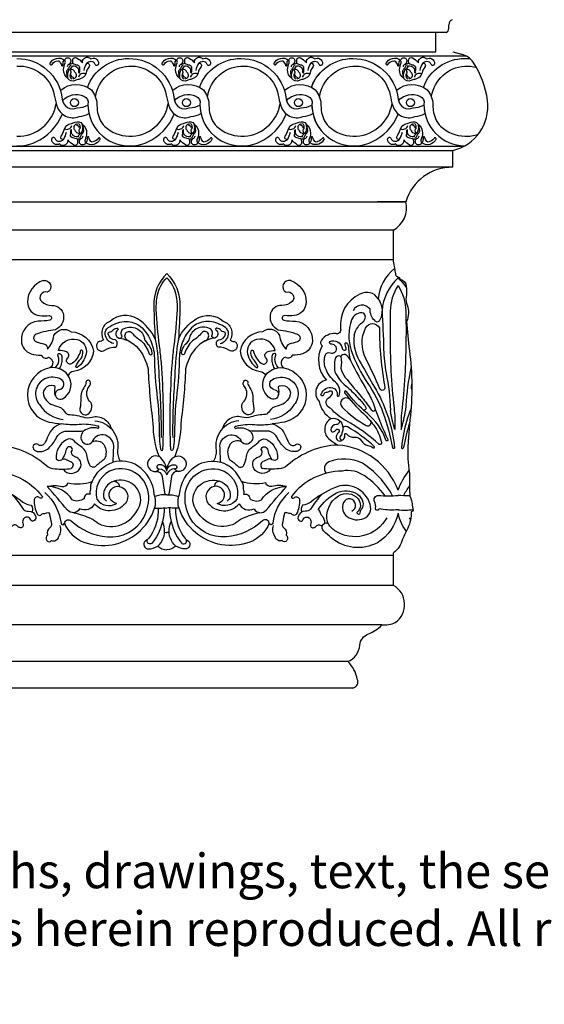
# Model space of a CAD drawing. Units: inches. Extents: x 27.1 to 61.8, y 18.3 to 36.6.
# Drawn here: x 44.9 to 49.6, y 18.3 to 27 of the extents above; entities that cross this region are included whole.
import ezdxf

# ---------------------------------------------------------------- set-up
doc = ezdxf.new("R2010")
doc.units = ezdxf.units.IN
doc.header["$MEASUREMENT"] = 0
doc.layers.add('OBJECT', color=7, linetype='Continuous')
doc.layers.add('Text', color=7, linetype='Continuous')
doc.styles.get("Standard").update_dxf_attribs({"font": 'TCM_____.TTF'})

msp = doc.modelspace()

# ---------------------------------------------------------------- linework, layer by layer
for p, q in [((48.7876, 26.7092), (48.862, 26.686)), ((48.7867, 25.686), (31.355, 25.686)), ((30.9379, 25.3805), (48.3696, 25.3805))]:
    msp.add_line(p, q)
at = {"layer": 'OBJECT'}
for p, q in [((48.6363, 26.8805), (30.2206, 26.8805)), ((48.7278, 26.8805), (42.2997, 26.8805)), ((48.6363, 26.7092), (48.6363, 26.8805)), ((31.3736, 26.7092), (48.6363, 26.7092)), ((48.9056, 26.6708), (31.4084, 26.6708)), ((31.355, 25.8342), (48.7867, 25.8342)), ((48.8808, 25.8691), (31.4024, 25.8691)), ((48.3696, 25.3805), (48.1194, 25.3805)), ((48.2599, 25.1297), (30.4465, 25.1297)), ((48.2599, 24.8648), (30.4465, 24.8648)), ((48.2599, 22.2474), (30.4465, 22.2474)), ((48.2599, 21.9825), (30.4465, 21.9825)), ((48.1571, 21.6332), (30.3835, 21.6332)), ((47.8571, 21.308), (30.0437, 21.308)), ((47.9005, 21.0732), (30.0871, 21.0732))]:
    msp.add_line(p, q, dxfattribs=at)
for points in [[(48.7867, 25.686), (48.7867, 25.8342, 0.384022), (49.0935, 26.2756, 0.11614), (48.9661, 26.6166, 0.199898), (48.862, 26.686, -14.456051)], [(44.9225, 26.6491, -0.38352), (45.3256, 26.2901, 0.521174), (45.4586, 26.212)], [(45.2169, 26.602, -0.501527), (45.3464, 26.6337, -1.08079), (45.3996, 26.6166, 1.300489), (45.4193, 26.614, -0.047271), (45.4184, 26.638, -0.558436), (45.4519, 26.656, -0.095113), (45.5042, 26.6106, -0.4719), (45.5514, 26.6603, -0.247121), (45.5762, 26.6448, -0.62704), (45.6466, 26.6029, -0.295218), (45.6346, 26.5874, -0.434092), (45.6183, 26.596, 0.326486), (45.5797, 26.6217, 0.185094), (45.5402, 26.6046, -0.774021), (45.5634, 26.578, 0.083449), (45.5368, 26.5206, -0.299736), (45.4725, 26.4641, 0.079927), (45.439, 26.4538, -0.373794), (45.3773, 26.4701, -0.257227), (45.3378, 26.5514, -0.088201), (45.3515, 26.6106, 0.32196), (45.3464, 26.6337)], [(45.2169, 26.602, 0.728058), (45.2349, 26.5969, -0.219039), (45.2881, 26.6294, -0.247305), (45.2992, 26.6251, -0.119053), (45.3189, 26.5874, 0.839631), (45.3309, 26.5883, -0.002565), (45.3344, 26.62, -0.312873), (45.3464, 26.6337)], [(45.3996, 26.6166, -0.267379), (45.3876, 26.5994, -0.710681), (45.3893, 26.578, -0.104588), (45.3713, 26.5497, 0.235877), (45.3627, 26.5232, 0.01547), (45.3704, 26.4812, 0.931364), (45.3764, 26.4821, -0.21972), (45.3901, 26.5549, -0.706364), (45.3961, 26.5532, 0.099354), (45.3996, 26.5403, -0.320264), (45.3944, 26.5086, -0.248421), (45.4047, 26.4958, 0.35418), (45.4159, 26.4863, -0.829169), (45.4184, 26.4709, 0.666659), (45.445, 26.5197, -0.024041), (45.4313, 26.5386, 0.28936), (45.403, 26.5514, 0.04541), (45.4038, 26.566, -0.388509), (45.409, 26.572, 1.187825), (45.4064, 26.5806, -0.566411), (45.4707, 26.5326, 0.100597), (45.4716, 26.524, 1.110016), (45.4776, 26.5266)], [(45.3876, 26.5994, 0.283312), (45.3687, 26.5746)], [(45.4179, 26.6073, 0.093788), (45.4596, 26.5917, -0.408853), (45.4793, 26.5643, 0.053562), (45.4776, 26.5266)], [(45.5402, 26.6046, 0.08289), (45.5162, 26.5429)], [(45.5488, 26.3933, -0.314883), (45.9148, 26.6491)], [(45.9148, 26.6491, -0.38352), (46.3179, 26.2901, 0.521174), (46.4509, 26.212)], [(46.2091, 26.602, -0.501527), (46.3387, 26.6337, -1.08079), (46.3918, 26.6166, 1.300489), (46.4116, 26.614, -0.047271), (46.4107, 26.638, -0.558436), (46.4442, 26.656, -0.095113), (46.4965, 26.6106, -0.4719), (46.5436, 26.6603, -0.247121), (46.5685, 26.6448, -0.62704), (46.6389, 26.6029, -0.295218), (46.6268, 26.5874, -0.434092), (46.6105, 26.596, 0.326486), (46.5719, 26.6217, 0.185094), (46.5325, 26.6046, -0.774021), (46.5557, 26.578, 0.083449), (46.5291, 26.5206, -0.299736), (46.4647, 26.4641, 0.079927), (46.4313, 26.4538, -0.373794), (46.3695, 26.4701, -0.257227), (46.3301, 26.5514, -0.088201), (46.3438, 26.6106, 0.32196), (46.3387, 26.6337)], [(46.2091, 26.602, 0.728058), (46.2271, 26.5969, -0.219039), (46.2803, 26.6294, -0.247305), (46.2915, 26.6251, -0.119053), (46.3112, 26.5874, 0.839631), (46.3232, 26.5883, -0.002565), (46.3266, 26.62, -0.312873), (46.3387, 26.6337)], [(46.3918, 26.6166, -0.267379), (46.3798, 26.5994, -0.710681), (46.3815, 26.578, -0.104588), (46.3635, 26.5497, 0.235877), (46.3549, 26.5232, 0.01547), (46.3627, 26.4812, 0.931364), (46.3687, 26.4821, -0.21972), (46.3824, 26.5549, -0.706364), (46.3884, 26.5532, 0.099354), (46.3918, 26.5403, -0.320264), (46.3867, 26.5086, -0.248421), (46.397, 26.4958, 0.35418), (46.4081, 26.4863, -0.829169), (46.4107, 26.4709, 0.666659), (46.4373, 26.5197, -0.024041), (46.4236, 26.5386, 0.28936), (46.3953, 26.5514, 0.04541), (46.3961, 26.566, -0.388509), (46.4013, 26.572, 1.187825), (46.3987, 26.5806, -0.566411), (46.463, 26.5326, 0.100597), (46.4639, 26.524, 1.110016), (46.4699, 26.5266)], [(46.3798, 26.5994, 0.283312), (46.361, 26.5746)], [(46.4102, 26.6073, 0.093788), (46.4519, 26.5917, -0.408853), (46.4716, 26.5643, 0.053562), (46.4699, 26.5266)], [(46.5325, 26.6046, 0.08289), (46.5085, 26.5429)], [(46.5411, 26.3933, -0.314883), (46.9071, 26.6491)], [(46.9071, 26.6491, -0.38352), (47.3101, 26.2901, 0.521174), (47.4431, 26.212)], [(47.2014, 26.602, -0.501527), (47.3309, 26.6337, -1.08079), (47.3841, 26.6166, 1.300489), (47.4038, 26.614, -0.047271), (47.403, 26.638, -0.558436), (47.4364, 26.656, -0.095113), (47.4887, 26.6106, -0.4719), (47.5359, 26.6603, -0.247121), (47.5608, 26.6448, -0.269586), (47.6065, 26.6474, -0.269586)], [(47.2014, 26.602, 0.728058), (47.2194, 26.5969, -0.219039), (47.2726, 26.6294, -0.247305), (47.2838, 26.6251, -0.119053), (47.3035, 26.5874, 0.839631), (47.3155, 26.5883, -0.002565), (47.3189, 26.62, -0.312873), (47.3309, 26.6337)], [(47.6065, 26.59, -0.141266), (47.6028, 26.596, 0.326486), (47.5642, 26.6217, 0.185094), (47.5248, 26.6046, -0.774021), (47.5479, 26.578, 0.083449), (47.5213, 26.5206, -0.299736), (47.457, 26.4641, 0.079927), (47.4236, 26.4538, -0.373794), (47.3618, 26.4701, -0.257227), (47.3223, 26.5514, -0.088201), (47.3361, 26.6106, 0.32196), (47.3309, 26.6337)], [(47.3841, 26.6166, -0.267379), (47.3721, 26.5994, -0.710681), (47.3738, 26.578, -0.104588), (47.3558, 26.5497, 0.235877), (47.3472, 26.5232, 0.01547), (47.3549, 26.4812, 0.931364), (47.3609, 26.4821, -0.21972), (47.3747, 26.5549, -0.706364), (47.3807, 26.5532, 0.099354), (47.3841, 26.5403, -0.320264), (47.379, 26.5086, -0.248421), (47.3892, 26.4958, 0.35418), (47.4004, 26.4863, -0.829169), (47.403, 26.4709, 0.666659), (47.4296, 26.5197, -0.024041), (47.4158, 26.5386, 0.28936), (47.3875, 26.5514, 0.04541), (47.3884, 26.566, -0.388509), (47.3935, 26.572, 1.187825), (47.391, 26.5806, -0.566411), (47.4553, 26.5326, 0.100597), (47.4561, 26.524, 1.110016), (47.4622, 26.5266)], [(47.3721, 26.5994, 0.283312), (47.3532, 26.5746)], [(47.4024, 26.6073, 0.093788), (47.4441, 26.5917, -0.408853), (47.4639, 26.5643, 0.053562), (47.4622, 26.5266)], [(47.5248, 26.6046, 0.08289), (47.5008, 26.5429)], [(47.5333, 26.3933, -0.314883), (47.8993, 26.6491)], [(47.5337, 26.6604, -0.012608), (47.5359, 26.6603, -0.247121), (47.5608, 26.6448, -0.62704), (47.6311, 26.6029, -0.295218), (47.6191, 26.5874, -0.434092), (47.6028, 26.596, 0.326486), (47.5642, 26.6217, 0.136074), (47.5337, 26.6118, 0.136074)], [(47.5337, 26.6065, -0.588783), (47.5479, 26.578, 0.037222), (47.5337, 26.5535, 0.037222)], [(47.8993, 26.6491, -0.38352), (48.3024, 26.2901, 0.521174), (48.4354, 26.212)], [(48.1937, 26.602, -0.501527), (48.3232, 26.6337, -1.08079), (48.3764, 26.6166, 1.300489), (48.3961, 26.614, -0.047271), (48.3952, 26.638, -0.558436), (48.4287, 26.656, -0.095113), (48.481, 26.6106, -0.4719), (48.5282, 26.6603, -0.247121), (48.5531, 26.6448, -0.62704), (48.6234, 26.6029, -0.295218), (48.6114, 26.5874, -0.434092), (48.5951, 26.596, 0.326486), (48.5565, 26.6217, 0.185094), (48.517, 26.6046, -0.774021), (48.5402, 26.578, 0.083449), (48.5136, 26.5206, -0.299736), (48.4493, 26.4641, 0.079927), (48.4158, 26.4538, -0.373794), (48.3541, 26.4701, -0.257227), (48.3146, 26.5514, -0.088201), (48.3283, 26.6106, 0.32196), (48.3232, 26.6337)], [(48.1937, 26.602, 0.728058), (48.2117, 26.5969, -0.219039), (48.2649, 26.6294, -0.247305), (48.276, 26.6251, -0.119053), (48.2957, 26.5874, 0.839631), (48.3078, 26.5883, -0.002565), (48.3112, 26.62, -0.312873), (48.3232, 26.6337)], [(48.3764, 26.6166, -0.267379), (48.3644, 26.5994, -0.710681), (48.3661, 26.578, -0.104588), (48.3481, 26.5497, 0.235877), (48.3395, 26.5232, 0.01547), (48.3472, 26.4812, 0.931364), (48.3532, 26.4821, -0.21972), (48.3669, 26.5549, -0.706364), (48.3729, 26.5532, 0.099354), (48.3764, 26.5403, -0.320264), (48.3712, 26.5086, -0.248421), (48.3815, 26.4958, 0.35418), (48.3927, 26.4863, -0.829169), (48.3952, 26.4709, 0.666659), (48.4218, 26.5197, -0.024041), (48.4081, 26.5386, 0.28936), (48.3798, 26.5514, 0.04541), (48.3807, 26.566, -0.388509), (48.3858, 26.572, 1.187825), (48.3832, 26.5806, -0.566411), (48.4476, 26.5326, 0.100597), (48.4484, 26.524, 1.110016), (48.4544, 26.5266)], [(48.3644, 26.5994, 0.283312), (48.3455, 26.5746)], [(48.3947, 26.6073, 0.093788), (48.4364, 26.5917, -0.408853), (48.4561, 26.5643, 0.053562), (48.4544, 26.5266)], [(48.517, 26.6046, 0.08289), (48.493, 26.5429)], [(48.5256, 26.3933, -0.314883), (48.8916, 26.6491)], [(48.8916, 26.6491, -0.030411), (48.9406, 26.6464, -0.030411)], [(44.9225, 26.5816, -0.373192), (45.255, 26.3253, 0.03486), (45.2775, 26.2292, 0.436191), (45.4739, 26.1345)], [(45.3944, 26.5086, 0.334352), (45.4099, 26.4666)], [(45.5335, 26.5112, 0.50648), (45.4682, 26.4829)], [(45.6219, 26.3142, -0.353197), (45.9148, 26.5816)], [(45.9148, 26.5816, -0.373192), (46.2473, 26.3253, 0.03486), (46.2697, 26.2292, 0.436191), (46.4662, 26.1345)], [(46.3867, 26.5086, 0.334352), (46.4021, 26.4666)], [(46.5258, 26.5112, 0.50648), (46.4604, 26.4829)], [(46.6142, 26.3142, -0.353197), (46.9071, 26.5816)], [(46.9071, 26.5816, -0.373192), (47.2395, 26.3253, 0.03486), (47.262, 26.2292, 0.436191), (47.4585, 26.1345)], [(47.379, 26.5086, 0.334352), (47.3944, 26.4666)], [(47.5181, 26.5112, 0.50648), (47.4527, 26.4829)], [(47.5333, 26.3933, -0.092713), (47.6065, 26.5165, -0.092713)], [(47.6065, 26.3142, -0.353197), (47.8993, 26.5816)], [(47.8993, 26.5816, -0.373192), (48.2318, 26.3253, 0.03486), (48.2543, 26.2292, 0.436191), (48.4507, 26.1345)], [(48.3712, 26.5086, 0.334352), (48.3867, 26.4666)], [(48.5104, 26.5112, 0.50648), (48.445, 26.4829)], [(48.5987, 26.3142, -0.353197), (48.8916, 26.5816)], [(48.8916, 26.5816, -0.081298), (48.9945, 26.5708, -0.081298)], [(45.3116, 26.3673, -0.367447), (45.5835, 26.3711)], [(45.5835, 26.3711, -0.166502), (45.6324, 26.2439, 0.013705), (45.6359, 26.1899, 0.092856), (45.6567, 26.1168)], [(46.3039, 26.3673, -0.367447), (46.5758, 26.3711)], [(46.5758, 26.3711, -0.166502), (46.6247, 26.2439, 0.013705), (46.6282, 26.1899, 0.092856), (46.649, 26.1168)], [(47.2961, 26.3673, -0.367447), (47.5681, 26.3711)], [(47.5337, 26.3942, -0.049418), (47.5681, 26.3711)], [(47.5681, 26.3711, -0.094569), (47.6065, 26.3022, -0.094569)], [(47.5681, 26.3711, -0.166502), (47.617, 26.2439, 0.013705), (47.6205, 26.1899, 0.092856), (47.6413, 26.1168)], [(48.2884, 26.3673, -0.367447), (48.5603, 26.3711)], [(48.5603, 26.3711, -0.166502), (48.6093, 26.2439, 0.013705), (48.6127, 26.1899, 0.092856), (48.6335, 26.1168)], [(44.9225, 25.9607, 0.380774), (45.2711, 26.2511)], [(45.328, 26.2752, -0.326994), (45.5172, 26.3157, -0.366824), (45.5525, 26.242, 0.405571), (45.9148, 25.8745)], [(45.9148, 25.9607, 0.380774), (46.2634, 26.2511)], [(46.3202, 26.2752, -0.326994), (46.5095, 26.3157, -0.366824), (46.5448, 26.242, 0.405571), (46.9071, 25.8745)], [(46.9071, 25.9607, 0.380774), (47.2556, 26.2511)], [(47.3125, 26.2752, -0.326994), (47.5018, 26.3157, -0.366824), (47.5371, 26.242, 0.154854), (47.6065, 26.0289, 0.154854)], [(47.5333, 26.2845, -0.173733), (47.5371, 26.242, 0.405571), (47.8993, 25.8745)], [(47.8993, 25.9607, 0.380774), (48.2479, 26.2511)], [(48.3048, 26.2752, -0.326994), (48.494, 26.3157, -0.366824), (48.5293, 26.242, 0.405571), (48.8916, 25.8745)], [(45.4586, 26.212, 0.11088), (45.5526, 26.2363)], [(45.4739, 26.1345, 0.109456), (45.5621, 26.1611)], [(46.4509, 26.212, 0.11088), (46.5449, 26.2363)], [(46.4662, 26.1345, 0.109456), (46.5544, 26.1611)], [(47.4431, 26.212, 0.11088), (47.5372, 26.2363)], [(47.4585, 26.1345, 0.109456), (47.5466, 26.1611)], [(47.5333, 26.2343, 0.004806), (47.5372, 26.2363)], [(47.5333, 26.1542, 0.017573), (47.5466, 26.1611)], [(48.4354, 26.212, 0.11088), (48.5294, 26.2363)], [(48.4507, 26.1345, 0.109456), (48.5389, 26.1611)], [(44.9225, 25.8745, 0.114484), (45.0864, 25.9087, 0.197001), (45.3263, 26.1572)], [(45.6619, 25.9365, -0.501527), (45.5324, 25.9048, -1.08079), (45.4792, 25.922, 1.300489), (45.4595, 25.9245, -0.047271), (45.4604, 25.9005, -0.558436), (45.4269, 25.8826, -0.095113), (45.3746, 25.928, -0.4719), (45.3274, 25.8783, -0.247121), (45.3025, 25.8937, -0.62704), (45.2322, 25.9357, -0.295218), (45.2442, 25.9511, -0.434092), (45.2605, 25.9425, 0.326486), (45.2991, 25.9168, 0.185094), (45.3386, 25.934, -0.774021), (45.3154, 25.9605, 0.083449), (45.342, 26.0179, -0.299736), (45.4063, 26.0745, 0.079927), (45.4398, 26.0847, -0.373794), (45.5015, 26.0685, -0.257227), (45.541, 25.9871, -0.088201), (45.5273, 25.928, 0.32196), (45.5324, 25.9048)], [(45.4844, 26.0299, 0.334352), (45.4689, 26.0719)], [(45.6567, 26.1168, 0.12207), (45.7033, 26.0465, 0.180351), (45.9148, 25.9607)], [(45.9148, 25.8745, 0.114484), (46.0787, 25.9087, 0.197001), (46.3186, 26.1572)], [(46.6542, 25.9365, -0.501527), (46.5247, 25.9048, -1.08079), (46.4715, 25.922, 1.300489), (46.4518, 25.9245, -0.047271), (46.4526, 25.9005, -0.558436), (46.4192, 25.8826, -0.095113), (46.3669, 25.928, -0.4719), (46.3197, 25.8783, -0.247121), (46.2948, 25.8937, -0.62704), (46.2245, 25.9357, -0.295218), (46.2365, 25.9511, -0.434092), (46.2528, 25.9425, 0.326486), (46.2914, 25.9168, 0.185094), (46.3308, 25.934, -0.774021), (46.3077, 25.9605, 0.083449), (46.3343, 26.0179, -0.299736), (46.3986, 26.0745, 0.079927), (46.432, 26.0847, -0.373794), (46.4938, 26.0685, -0.257227), (46.5333, 25.9871, -0.088201), (46.5195, 25.928, 0.32196), (46.5247, 25.9048)], [(46.4766, 26.0299, 0.334352), (46.4612, 26.0719)], [(46.649, 26.1168, 0.12207), (46.6956, 26.0465, 0.180351), (46.9071, 25.9607)], [(46.9071, 25.8745, 0.114484), (47.071, 25.9087, 0.197001), (47.3109, 26.1572)], [(47.6065, 25.8943, -0.294324), (47.517, 25.9048, -1.08079), (47.4638, 25.922, 1.300489), (47.444, 25.9245, -0.047271), (47.4449, 25.9005, -0.558436), (47.4115, 25.8826, -0.095113), (47.3591, 25.928, -0.4719), (47.312, 25.8783, -0.247121), (47.2871, 25.8937, -0.62704), (47.2168, 25.9357, -0.295218), (47.2288, 25.9511, -0.434092), (47.2451, 25.9425, 0.326486), (47.2837, 25.9168, 0.185094), (47.3231, 25.934, -0.774021), (47.3, 25.9605, 0.083449), (47.3265, 26.0179, -0.299736), (47.3909, 26.0745, 0.079927), (47.4243, 26.0847, -0.373794), (47.4861, 26.0685, -0.257227), (47.5255, 25.9871, -0.088201), (47.5118, 25.928, 0.32196), (47.517, 25.9048)], [(47.4689, 26.0299, 0.334352), (47.4535, 26.0719)], [(47.6413, 26.1168, 0.12207), (47.6879, 26.0465, 0.180351), (47.8993, 25.9607)], [(47.8993, 25.8745, 0.114484), (48.0633, 25.9087, 0.197001), (48.3031, 26.1572)], [(48.6387, 25.9365, -0.501527), (48.5092, 25.9048, -1.08079), (48.456, 25.922, 1.300489), (48.4363, 25.9245, -0.047271), (48.4372, 25.9005, -0.558436), (48.4037, 25.8826, -0.095113), (48.3514, 25.928, -0.4719), (48.3042, 25.8783, -0.247121), (48.2794, 25.8937, -0.62704), (48.209, 25.9357, -0.295218), (48.221, 25.9511, -0.434092), (48.2373, 25.9425, 0.326486), (48.2759, 25.9168, 0.185094), (48.3154, 25.934, -0.774021), (48.2922, 25.9605, 0.083449), (48.3188, 26.0179, -0.299736), (48.3831, 26.0745, 0.079927), (48.4166, 26.0847, -0.373794), (48.4783, 26.0685, -0.257227), (48.5178, 25.9871, -0.088201), (48.5041, 25.928, 0.32196), (48.5092, 25.9048)], [(48.4612, 26.0299, 0.334352), (48.4458, 26.0719)], [(48.6335, 26.1168, 0.12207), (48.6801, 26.0465, 0.180351), (48.8916, 25.9607)], [(45.3386, 25.934, 0.08289), (45.3626, 25.9956)], [(45.3452, 26.0274, 0.50648), (45.4106, 26.0556)], [(45.4609, 25.9312, 0.093788), (45.4192, 25.9468, -0.408853), (45.3995, 25.9742, 0.053562), (45.4012, 26.0119)], [(45.4792, 25.922, -0.267379), (45.4912, 25.9391, -0.710681), (45.4895, 25.9605, -0.104588), (45.5075, 25.9888, 0.235877), (45.5161, 26.0153, 0.01547), (45.5084, 26.0573, 0.931364), (45.5024, 26.0565, -0.21972), (45.4887, 25.9836, -0.706364), (45.4827, 25.9854, 0.099354), (45.4792, 25.9982, -0.320264), (45.4844, 26.0299, -0.248421), (45.4741, 26.0428, 0.35418), (45.4629, 26.0522, -0.829169), (45.4604, 26.0676, 0.666659), (45.4338, 26.0188, -0.024041), (45.4475, 25.9999, 0.28936), (45.4758, 25.9871, 0.04541), (45.4749, 25.9725, -0.388509), (45.4698, 25.9665, 1.187825), (45.4724, 25.9579, -0.566411), (45.408, 26.0059, 0.100597), (45.4072, 26.0145, 1.110016), (45.4012, 26.0119)], [(46.3308, 25.934, 0.08289), (46.3549, 25.9956)], [(46.3375, 26.0274, 0.50648), (46.4029, 26.0556)], [(46.4532, 25.9312, 0.093788), (46.4115, 25.9468, -0.408853), (46.3917, 25.9742, 0.053562), (46.3934, 26.0119)], [(46.4715, 25.922, -0.267379), (46.4835, 25.9391, -0.710681), (46.4818, 25.9605, -0.104588), (46.4998, 25.9888, 0.235877), (46.5084, 26.0153, 0.01547), (46.5007, 26.0573, 0.931364), (46.4947, 26.0565, -0.21972), (46.4809, 25.9836, -0.706364), (46.4749, 25.9854, 0.099354), (46.4715, 25.9982, -0.320264), (46.4766, 26.0299, -0.248421), (46.4664, 26.0428, 0.35418), (46.4552, 26.0522, -0.829169), (46.4526, 26.0676, 0.666659), (46.426, 26.0188, -0.024041), (46.4398, 25.9999, 0.28936), (46.4681, 25.9871, 0.04541), (46.4672, 25.9725, -0.388509), (46.4621, 25.9665, 1.187825), (46.4646, 25.9579, -0.566411), (46.4003, 26.0059, 0.100597), (46.3995, 26.0145, 1.110016), (46.3934, 26.0119)], [(47.3231, 25.934, 0.08289), (47.3471, 25.9956)], [(47.3298, 26.0274, 0.50648), (47.3952, 26.0556)], [(47.4455, 25.9312, 0.093788), (47.4037, 25.9468, -0.408853), (47.384, 25.9742, 0.053562), (47.3857, 26.0119)], [(47.4638, 25.922, -0.267379), (47.4758, 25.9391, -0.710681), (47.4741, 25.9605, -0.104588), (47.4921, 25.9888, 0.235877), (47.5007, 26.0153, 0.01547), (47.4929, 26.0573, 0.931364), (47.4869, 26.0565, -0.21972), (47.4732, 25.9836, -0.706364), (47.4672, 25.9854, 0.099354), (47.4638, 25.9982, -0.320264), (47.4689, 26.0299, -0.248421), (47.4586, 26.0428, 0.35418), (47.4475, 26.0522, -0.829169), (47.4449, 26.0676, 0.666659), (47.4183, 26.0188, -0.024041), (47.432, 25.9999, 0.28936), (47.4603, 25.9871, 0.04541), (47.4595, 25.9725, -0.388509), (47.4543, 25.9665, 1.187825), (47.4569, 25.9579, -0.566411), (47.3926, 26.0059, 0.100597), (47.3917, 26.0145, 1.110016), (47.3857, 26.0119)], [(48.3154, 25.934, 0.08289), (48.3394, 25.9956)], [(48.3221, 26.0274, 0.50648), (48.3874, 26.0556)], [(48.4377, 25.9312, 0.093788), (48.396, 25.9468, -0.408853), (48.3763, 25.9742, 0.053562), (48.378, 26.0119)], [(48.456, 25.922, -0.267379), (48.4681, 25.9391, -0.710681), (48.4663, 25.9605, -0.104588), (48.4843, 25.9888, 0.235877), (48.4929, 26.0153, 0.01547), (48.4852, 26.0573, 0.931364), (48.4792, 26.0565, -0.21972), (48.4655, 25.9836, -0.706364), (48.4595, 25.9854, 0.099354), (48.456, 25.9982, -0.320264), (48.4612, 26.0299, -0.248421), (48.4509, 26.0428, 0.35418), (48.4397, 26.0522, -0.829169), (48.4372, 26.0676, 0.666659), (48.4106, 26.0188, -0.024041), (48.4243, 25.9999, 0.28936), (48.4526, 25.9871, 0.04541), (48.4518, 25.9725, -0.388509), (48.4466, 25.9665, 1.187825), (48.4492, 25.9579, -0.566411), (48.3849, 26.0059, 0.100597), (48.384, 26.0145, 1.110016), (48.378, 26.0119)], [(45.4912, 25.9391, 0.283312), (45.5101, 25.9639)], [(45.6619, 25.9365, 0.728058), (45.6439, 25.9417, -0.219039), (45.5907, 25.9091, -0.247305), (45.5796, 25.9134, -0.119053), (45.5599, 25.9511, 0.839631), (45.5478, 25.9502, -0.002565), (45.5444, 25.9185, -0.312873), (45.5324, 25.9048)], [(46.4835, 25.9391, 0.283312), (46.5024, 25.9639)], [(46.6542, 25.9365, 0.728058), (46.6362, 25.9417, -0.219039), (46.583, 25.9091, -0.247305), (46.5719, 25.9134, -0.119053), (46.5521, 25.9511, 0.839631), (46.5401, 25.9502, -0.002565), (46.5367, 25.9185, -0.312873), (46.5247, 25.9048)], [(47.4758, 25.9391, 0.283312), (47.4947, 25.9639)], [(47.6065, 25.9202, -0.112344), (47.5753, 25.9091, -0.247305), (47.5641, 25.9134, -0.119053), (47.5444, 25.9511, 0.839631), (47.5324, 25.9502, -0.002565), (47.529, 25.9185, -0.312873), (47.517, 25.9048)], [(47.6465, 25.9365, 0.728058), (47.6285, 25.9417, -0.219039), (47.5753, 25.9091, -0.247305), (47.5641, 25.9134, -0.119053), (47.5444, 25.9511, 0.655501), (47.5333, 25.9529, 0.655501)], [(47.6465, 25.9365, -0.430046), (47.5333, 25.8943, -0.430046)], [(48.4681, 25.9391, 0.283312), (48.4869, 25.9639)], [(48.6387, 25.9365, 0.728058), (48.6207, 25.9417, -0.219039), (48.5675, 25.9091, -0.247305), (48.5564, 25.9134, -0.119053), (48.5367, 25.9511, 0.839631), (48.5247, 25.9502, -0.002565), (48.5212, 25.9185, -0.312873), (48.5092, 25.9048)], [(48.8916, 25.9607, 0.089861), (49.0119, 25.9784, 0.089861)], [(48.2599, 24.8456), (48.2599, 25.1297, 0.340111), (48.3696, 25.3805, 0.340111)], [(48.2696, 24.7885, 0.215397), (48.1255, 24.5196, 0.414056), (47.9632, 24.5623, 0.326458), (47.7924, 24.2551, -0.612837), (47.747, 24.2129, 0.248559), (47.6222, 24.156, 0.41432), (47.6288, 24.1057, 0.323527), (47.666, 23.7995, 0.609587), (47.6025, 23.6114, 0.210899), (47.7076, 23.4605, 0.552041), (47.6988, 23.272, 0.006542), (47.7667, 23.2261)], [(48.2599, 24.8456, 0.003877), (48.2778, 24.7423, 0.342515), (48.2964, 24.7171, -0.248869), (48.3205, 24.6941, -0.314447), (48.3742, 24.6306, -0.057913), (48.372, 24.5365, 0.131494), (48.3808, 24.4654, -0.210447), (48.3763, 24.3217, 0.016037), (48.4017, 24.0618, -0.060975), (48.4063, 23.4498, 0.028217), (48.3879, 23.1323, 0.039634), (48.3971, 23.0144, -0.040532), (48.4032, 22.9342, 0.007609), (48.4048, 22.7769, 0.253199), (48.4123, 22.7639, -0.02442), (48.4343, 22.6492, -0.312661), (48.417, 22.6343, -0.113762), (48.3879, 22.4908, -0.011728), (48.3405, 22.3929, -0.188016), (48.2599, 22.2709, -2.315531)], [(45.1551, 24.6832, 0.320547), (45.0178, 24.4922, 0.380131), (45.1241, 24.372, 0.060372), (45.2085, 24.372, -0.968373), (45.2148, 24.3313, -0.054119), (45.1132, 24.3235, 0.404278), (44.9631, 24.147, 0.303165), (45.0491, 24.0345, 0.101378), (45.1394, 24.023, 0.471728), (45.2023, 24.0029, -0.683111), (45.2148, 23.9087, 0.115718)], [(45.1551, 24.6832, -0.876042), (45.1956, 24.5787, 0.825667), (45.1433, 24.4959, 0.201629), (45.2326, 24.4628, -0.39294), (45.3371, 24.3736, -0.321338), (45.267, 24.2471, 0.057046), (45.0949, 24.2076, 0.721564), (45.0962, 24.1401, 0.003618), (45.1675, 24.1184, -0.374394), (45.1943, 24.0763, 0.171999), (45.2504, 24.1961, -0.459802), (45.4034, 24.2292, -0.354797), (45.6029, 24.0578, -0.349958), (45.4262, 23.8776, 0.248137), (45.3765, 23.8429, 1.671154)], [(45.7811, 24.1252, -0.341774), (45.7063, 24.2088, -0.259556), (45.7329, 24.2659, -0.13303), (45.8737, 24.3191, -0.173808), (46.0044, 24.2862, -0.124728), (46.0982, 24.1733, -0.078021), (46.1414, 24.0288, 0.026191), (46.168, 23.6368, -0.030482), (46.1833, 23.3802, 0.034129), (46.196, 23.19, 0.93505), (46.2175, 23.1875, 0.029275), (46.2036, 23.9549, 0.01475), (46.1875, 24.1056, -0.023781), (46.1591, 24.4271, -0.061974), (46.1697, 24.5549, -0.1417), (46.2524, 24.7071, -8.70116)], [(46.2524, 24.7457, 0.214867), (46.1373, 24.4577, 0.017001), (46.1498, 24.1626, -46.352841)], [(46.2524, 24.7457, -0.214867), (46.3674, 24.4577, -0.017001), (46.355, 24.1626, 46.352841)], [(46.7236, 24.1252, 0.341774), (46.7985, 24.2088, 0.259556), (46.7718, 24.2659, 0.13303), (46.631, 24.3191, 0.173808), (46.5004, 24.2862, 0.124728), (46.4065, 24.1733, 0.078021), (46.3634, 24.0288, -0.026191), (46.3367, 23.6368, 0.030482), (46.3215, 23.3802, -0.034129), (46.3088, 23.19, -0.93505), (46.2872, 23.1875, -0.029275), (46.3012, 23.9549, -0.01475), (46.3172, 24.1056, 0.023781), (46.3457, 24.4271, 0.061974), (46.335, 24.5549, 0.1417), (46.2524, 24.7071, 8.70116)], [(47.3496, 24.6832, 0.876042), (47.3091, 24.5787, -0.825667), (47.3614, 24.4959, -0.201629), (47.2722, 24.4628, 0.39294), (47.1676, 24.3736, 0.321338), (47.2378, 24.2471, -0.057046), (47.4098, 24.2076, -0.721564), (47.4086, 24.1401, -0.003618), (47.3372, 24.1184, 0.374394), (47.3104, 24.0763, -0.171999), (47.2543, 24.1961, 0.459802), (47.1014, 24.2292, 0.354797), (46.9018, 24.0578, 0.349958), (47.0785, 23.8776, -0.248137), (47.1283, 23.8429, -1.671154)], [(47.3496, 24.6832, -0.320547), (47.4869, 24.4922, -0.380131), (47.3806, 24.372, -0.060372), (47.2962, 24.372, 0.968373), (47.29, 24.3313, 0.054119), (47.3916, 24.3235, -0.404278), (47.5416, 24.147, -0.303165), (47.4556, 24.0345, -0.101378), (47.3653, 24.023, -0.471728), (47.3025, 24.0029, 0.683111), (47.2899, 23.9087, -0.115718)], [(48.3007, 24.7057, 0.194738), (48.1594, 24.4154, -29.210822)], [(48.3007, 24.7057, -0.067191), (48.3752, 24.6179, -0.067191)], [(48.3007, 24.6381, 0.138094), (48.2315, 24.4108, 0.016901), (48.2383, 23.882, 0.018024), (48.2653, 23.5557, -0.041704), (48.272, 23.3644, -0.032348), (48.2338, 23.533, 0.245846)], [(48.3007, 24.6381, -0.138094), (48.3699, 24.4108, -0.016901), (48.3631, 23.882, -0.018024), (48.3361, 23.5557, 0.041704), (48.3293, 23.3644, 0.032348), (48.3676, 23.533, -0.245846)], [(48.1255, 24.5196, -0.2906), (48.1368, 24.3277, -0.588879), (48.0941, 24.3277, -0.214719), (48.0535, 24.4289, 0.561163), (47.9027, 24.4154, 1.609269)], [(48.1594, 24.4154, -0.008336), (48.173, 24.0731, 0.042071), (48.1955, 23.8638, -0.038053), (48.2338, 23.533, -14.178987)], [(46.1498, 24.1626, 0.154494), (45.9922, 24.3427, 0.324113), (45.752, 24.3231, 0.476096), (45.6907, 24.1589, -0.33319), (45.6515, 24.1442, 1.043675), (45.703, 24.0658, -0.176277), (45.7986, 24.0928, 0.480884), (45.7961, 24.1589, -0.396007), (45.7324, 24.2104, -0.450427), (45.7471, 24.2275, 0.227795), (45.7716, 24.2398, -0.187759), (45.8084, 24.2618, -0.699218), (45.8182, 24.2447, 0.652842), (45.828, 24.1736, 0.486424), (45.855, 24.1932, -0.455618), (45.8748, 24.2593, -0.464955), (46.0522, 24.1746, 0.165398), (46.0946, 24.1102, -0.584869)], [(46.355, 24.1626, -0.154494), (46.5125, 24.3427, -0.324113), (46.7527, 24.3231, -0.476096), (46.814, 24.1589, 0.33319), (46.8532, 24.1442, -1.043675), (46.8017, 24.0658, 0.176277), (46.7061, 24.0928, -0.480884), (46.7086, 24.1589, 0.396007), (46.7723, 24.2104, 0.450427), (46.7576, 24.2275, -0.227795), (46.7331, 24.2398, 0.187759), (46.6963, 24.2618, 0.699218), (46.6865, 24.2447, -0.652842), (46.6767, 24.1736, -0.486424), (46.6498, 24.1932, 0.455618), (46.63, 24.2593, 0.464955), (46.4526, 24.1746, -0.165398), (46.4102, 24.1102, 0.584869)], [(47.9112, 24.1984, -0.172066), (47.9972, 24.3232, 0.404524), (47.9972, 24.3952, 0.374278), (47.8892, 24.3344, 0.168583), (47.8869, 24.0644, 0.069009), (48.0334, 23.7713, -0.061821), (48.1662, 23.5148, -0.042765), (48.2518, 23.2042, 141.123343)], [(45.2924, 24.0631, -0.405696), (45.4566, 24.1612, -0.410892), (45.5369, 24.0328, -0.182202), (45.4584, 23.9133, -0.720732), (45.4459, 23.9222, -0.109785), (45.4941, 23.9918, 0.144417), (45.5065, 24.056, 1.072958), (45.4851, 24.0524, -0.144194), (45.4173, 23.9507, -0.466357), (45.3673, 23.9597, -0.348347), (45.3727, 23.9953, 0.532983), (45.3638, 24.0506, 0.12986), (45.2924, 24.0631, -7.130228)], [(45.8381, 24.1733, -0.191736), (46.0147, 24.0609, -0.103917), (46.0859, 23.9006, 0.022619), (46.1296, 23.4162, 0.09905), (46.1831, 23.1235, -90.155536)], [(45.9123, 24.1481, -0.422384), (45.8846, 24.2113, -0.568353), (45.943, 24.2201, 0.084138), (46.0243, 24.1495, -0.120326), (46.0967, 24.0346, 0.893387), (46.1215, 24.0399, 0.134394), (46.0946, 24.1102, 4.823553)], [(46.1498, 24.1626, -0.044376), (46.181, 23.8329, -0.024307), (46.2007, 23.2936, 36.655876)], [(46.355, 24.1626, 0.044376), (46.3238, 23.8329, 0.024307), (46.304, 23.2936, -36.655876)], [(46.6666, 24.1733, 0.191736), (46.4901, 24.0609, 0.103917), (46.4188, 23.9006, -0.022619), (46.3752, 23.4162, -0.09905), (46.3217, 23.1235, 90.155536)], [(46.5925, 24.1481, 0.422384), (46.6201, 24.2113, 0.568353), (46.5618, 24.2201, -0.084138), (46.4805, 24.1495, 0.120326), (46.408, 24.0346, -0.893387), (46.3832, 24.0399, -0.134394), (46.4102, 24.1102, -4.823553)], [(47.2123, 24.0631, 0.405696), (47.0482, 24.1612, 0.410892), (46.9678, 24.0328, 0.182202), (47.0464, 23.9133, 0.720732), (47.0589, 23.9222, 0.109785), (47.0107, 23.9918, -0.144417), (46.9982, 24.056, -1.072958), (47.0196, 24.0524, 0.144194), (47.0874, 23.9507, 0.466357), (47.1374, 23.9597, 0.348347), (47.132, 23.9953, -0.532983), (47.141, 24.0506, -0.12986), (47.2123, 24.0631, 7.130228)], [(47.9112, 24.1984, 0.181965), (47.9748, 23.946, 0.007353), (48.0938, 23.7374, -0.048657), (48.2056, 23.4975, -0.054351), (48.2659, 23.2404, -0.025161), (48.2688, 23.1993, -0.617047), (48.2518, 23.2042, 0.109426)], [(47.8783, 23.9755, 0.012554), (48.0311, 23.6985, -0.049427), (48.0882, 23.5742, 0.027985), (48.2105, 23.2747, -1.088911), (48.1942, 23.2686, 0.134952), (48.0271, 23.507, -0.060669), (47.8436, 23.7005, 1.0058), (47.8273, 23.6883, 0.045113), (47.9945, 23.5049, -0.053103), (48.0862, 23.4011, -0.093392), (48.1555, 23.2503, -0.566155), (48.1351, 23.2299, 0.059823), (47.8396, 23.4418, -0.087159), (47.705, 23.5498, -0.524134), (47.6765, 23.6394, 0.171566), (47.7193, 23.6801, 0.725977), (47.6969, 23.7025, -0.074729), (47.6602, 23.6903, 0.316319), (47.6398, 23.6699, -1.405378), (47.6215, 23.6801, -0.394643), (47.7213, 23.7331, -0.397418), (47.7601, 23.6699, 0.808028), (47.7784, 23.6618, 0.331326), (47.7478, 23.782, -0.132689), (47.6582, 23.9063, -0.182644), (47.6582, 24.0244, -0.425621), (47.701, 24.0427, 1.27324), (47.7132, 24.1181, -0.586552), (47.6969, 24.1426, -0.499785), (47.8049, 24.0835, 0.43588), (47.8314, 24.0652, 0.450573), (47.8416, 24.0835, -0.040961), (47.8314, 24.1222, -0.704488), (47.8457, 24.1303, -0.207396), (47.8626, 24.0782, 0.078178), (47.8783, 23.9755, -1.757147)], [(45.2617, 23.9107, 0.249495), (45.2948, 23.9882, 0.083228), (45.2865, 24.0206, -0.60776), (45.2998, 24.0372, -0.371224), (45.3206, 24.0106, -0.166903), (45.2995, 23.902, -1.823857)], [(47.2431, 23.9107, -0.249495), (47.2099, 23.9882, -0.083228), (47.2183, 24.0206, 0.60776), (47.2049, 24.0372, 0.371224), (47.1841, 24.0106, 0.166903), (47.2053, 23.902, 1.823857)], [(47.7949, 24.0079, 0.559912), (47.7438, 23.9917, 0.09356), (47.7412, 23.875, 0.106932), (47.8379, 23.7501, -0.033437), (47.9426, 23.6494, -0.023256), (48.0138, 23.5635, -0.825064), (47.9909, 23.5382, -0.321039)], [(47.8783, 23.9755, 0.204708), (47.8311, 24.0267, 0.483276), (47.7949, 24.0079, -0.099944), (47.7935, 23.9072, 0.101298), (47.8338, 23.8253, 0.015762), (47.9614, 23.6709, -0.031341), (48.0447, 23.5635, 0.049086), (48.0716, 23.5313, 0.627981), (48.0997, 23.5414, 0.51566)], [(45.3041, 23.7187, 1.223938), (45.3279, 23.6358, 0.4039), (45.3895, 23.8205, 0.341118), (45.2148, 23.9087, 0.817758), (45.2101, 23.4294, 0.035588), (45.3182, 23.4143, 0.23964), (45.2001, 23.3075, -0.041745), (45.1674, 23.2397, -0.46018), (45.1108, 23.2297, 0.735151), (45.0668, 23.2008, 0.289728), (45.102, 23.1694, 0.228433), (45.2051, 23.1995, 0.095843), (45.2742, 23.2912, -0.226609), (45.3471, 23.349, 0.023513), (45.5168, 23.3503, 0.119001)], [(47.2007, 23.7187, -1.223938), (47.1768, 23.6358, -0.4039), (47.1152, 23.8205, -0.341118), (47.2899, 23.9087, -0.817758), (47.2946, 23.4294, -0.035588), (47.1865, 23.4143, -0.23964), (47.3047, 23.3075, 0.041745), (47.3374, 23.2397, 0.46018), (47.3939, 23.2297, -0.735151), (47.4379, 23.2008, -0.289728), (47.4027, 23.1694, -0.228433), (47.2997, 23.1995, -0.095843), (47.2305, 23.2912, 0.226609), (47.1576, 23.349, -0.023513), (46.988, 23.3503, -0.119001)], [(48.4159, 23.9227, -0.011923), (48.4059, 23.8638, 0.038053), (48.3676, 23.533)], [(45.3041, 23.7187, 0.675685), (45.3173, 23.8058, 0.252668), (45.1713, 23.8114, 0.495957), (45.126, 23.5806, 0.216692), (45.3332, 23.4527, 1.920321)], [(47.2007, 23.7187, -0.675685), (47.1874, 23.8058, -0.252668), (47.3335, 23.8114, -0.495957), (47.3788, 23.5806, -0.216692), (47.1716, 23.4527, -1.920321)], [(45.2653, 23.6627, -0.158333), (45.263, 23.7345, 0.616518), (45.2471, 23.7492, 0.670711), (45.1656, 23.6496, 0.230061), (45.2743, 23.5715, -0.217311), (45.3456, 23.5228, 0.160492), (45.3773, 23.4957, -0.076663), (45.5064, 23.4753, 0.142028), (45.5891, 23.473, -0.420166), (45.7591, 23.371, 0.076634)], [(45.5529, 23.4987, 0.364706), (45.5793, 23.6039, -0.319641), (45.5486, 23.715, -0.087464), (45.5705, 23.753, 0.237724), (45.5763, 23.7778, 0.187256), (45.5632, 23.7969, 0.801524), (45.5369, 23.772, -0.032029), (45.5091, 23.7179, 0.152305), (45.4901, 23.639, -0.065073), (45.4813, 23.5484, 0.60017), (45.5529, 23.4987, 1.061033)], [(47.2395, 23.6627, 0.158333), (47.2418, 23.7345, -0.616518), (47.2576, 23.7492, -0.670711), (47.3391, 23.6496, -0.230061), (47.2304, 23.5715, 0.217311), (47.1591, 23.5228, -0.160492), (47.1274, 23.4957, 0.076663), (46.9983, 23.4753, -0.142028), (46.9156, 23.473, 0.420166), (46.7457, 23.371, -0.076634)], [(46.9518, 23.4987, -0.364706), (46.9255, 23.6039, 0.319641), (46.9562, 23.715, 0.087464), (46.9342, 23.753, -0.237724), (46.9284, 23.7778, -0.187256), (46.9416, 23.7969, -0.801524), (46.9679, 23.772, 0.032029), (46.9957, 23.7179, -0.152305), (47.0147, 23.639, 0.065073), (47.0235, 23.5484, -0.60017), (46.9518, 23.4987, -1.061033)], [(48.4225, 23.768, -0.002624), (48.4172, 23.738, 0.22961), (48.4226, 23.7181, 0.22961)], [(47.8715, 23.6331, 0.947103), (47.8066, 23.5599, 0.064965), (48.0177, 23.3992, 0.68538), (48.061, 23.4343, 0.998875)], [(48.4158, 23.5508, 0.010451), (48.3958, 23.4975, 0.054351), (48.3355, 23.2404, 0.025161), (48.3326, 23.1993, 0.617047), (48.3496, 23.2042)], [(47.7076, 23.4605, -0.485082), (47.8121, 23.3795, -0.153245), (47.7883, 23.3012, 0.311238), (47.793, 23.2733, 0.442322), (47.8215, 23.2815, 0.194167), (47.8291, 23.3183, -0.787065), (47.8444, 23.3251, 0.272008), (47.9159, 23.2961, -0.314922), (47.9738, 23.2672, 0.220973), (48.0334, 23.223, -0.104505), (48.0807, 23.2023, 0.712376), (48.093, 23.2111, 0.770378)], [(45.6437, 23.3729, 0.251371), (45.5168, 23.3503, 0.356418), (45.4979, 23.2648, 0.534864), (45.5909, 23.2535, -0.395915), (45.6928, 23.2295, -0.280132), (45.6978, 23.0988, 0.04159), (45.6237, 23.0385, -0.514064), (45.5696, 23.0486, -0.075239), (45.547, 23.1252, 0.226108), (45.4892, 23.2131, -0.074108), (45.4301, 23.2621, 0.386309), (45.3572, 23.2697, 0.279253), (45.2718, 23.1038, 0.404881), (45.3208, 23.0963, -0.256423), (45.3535, 23.1001, 0.043943), (45.4012, 23.0801, -0.569597), (45.4055, 23.0183, -1.066643)], [(45.6437, 23.3729, 0.875031), (45.6378, 23.3937, 0.090901), (45.4759, 23.4073, -0.071293), (45.3182, 23.4143, -5.164592)], [(45.6153, 23.4412, -0.440981), (45.8157, 23.1786, 0.149233), (45.8394, 23.0837, 0.218413)], [(46.8895, 23.4412, 0.440981), (46.6891, 23.1786, -0.149233), (46.6653, 23.0837, -0.218413)], [(46.861, 23.3729, -0.251371), (46.988, 23.3503, -0.356418), (47.0068, 23.2648, -0.534864), (46.9138, 23.2535, 0.395915), (46.8119, 23.2295, 0.280132), (46.8069, 23.0988, -0.04159), (46.8811, 23.0385, 0.514064), (46.9351, 23.0486, 0.075239), (46.9577, 23.1252, -0.226108), (47.0156, 23.2131, 0.074108), (47.0746, 23.2621, -0.386309), (47.1475, 23.2697, -0.279253), (47.233, 23.1038, -0.404881), (47.184, 23.0963, 0.256423), (47.1513, 23.1001, -0.043943), (47.1036, 23.0801, 0.569597), (47.0992, 23.0183, 1.066643)], [(46.861, 23.3729, -0.875031), (46.8669, 23.3937, -0.090901), (47.0289, 23.4073, 0.071293), (47.1865, 23.4143, 5.164592)], [(47.7795, 23.4453, -0.548878), (47.7553, 23.4076, 0.407261), (47.7055, 23.3592, 0.484767), (47.7265, 23.3417, 0.156374), (47.7506, 23.3603, -1.179808), (47.7743, 23.3382, 0.219479), (47.7529, 23.2894, 0.605242), (47.8096, 23.2712, 0.508803)], [(48.093, 23.2111, 0.0581), (47.853, 23.3863, 0.353533), (47.8121, 23.3795, 0.472481)], [(48.4031, 23.4205, 0.029551), (48.3496, 23.2042)], [(45.1931, 22.8592, -0.129968), (45.3222, 22.8592, 0.409537), (45.3764, 22.8901, 0.128952), (45.5908, 22.9031, -0.22221), (45.7767, 23.0734, -0.005204), (45.7819, 23.218, 0.358545), (45.6889, 23.3161, 0.360199), (45.5909, 23.2535, 0.17934)], [(47.3117, 22.8592, 0.129968), (47.1826, 22.8592, -0.409537), (47.1283, 22.8901, -0.128952), (46.914, 22.9031, 0.22221), (46.728, 23.0734, 0.005204), (46.7228, 23.218, -0.358545), (46.8158, 23.3161, -0.360199), (46.9138, 23.2535, -0.17934)], [(44.204, 22.8258, -0.295112), (44.738, 23.2261, -0.171719), (45.1823, 23.0467, 0.17842), (45.2611, 23.0161, 0.07226), (45.4055, 23.0183, -0.497732)], [(45.3334, 23.0119, 0.540706), (45.4823, 23.0192, 0.503404), (45.4384, 23.1225, -0.562606), (45.4177, 23.187, 0.791643), (45.3609, 23.1896, -0.11906), (45.3208, 23.0963, -0.321831)], [(47.1713, 23.0119, -0.540706), (47.0224, 23.0192, -0.503404), (47.0663, 23.1225, 0.562606), (47.087, 23.187, -0.791643), (47.1438, 23.1896, 0.11906), (47.184, 23.0963, 0.321831)], [(48.3007, 22.8258, 0.295112), (47.7667, 23.2261, 0.171719), (47.3224, 23.0467, -0.17842), (47.2436, 23.0161, -0.07226), (47.0992, 23.0183, 0.497732)], [(48.3918, 23.2767, -0.00019), (48.3909, 23.2747, 0.252311), (48.3913, 23.2665)], [(46.2524, 22.994, 0.234898), (46.1831, 23.1235, 0.474144), (46.0823, 23.0695, 0.497808), (46.1514, 22.9924, 0.282691), (46.1819, 23.0149, -0.358981), (46.2524, 22.9618, -4.032508)], [(46.2524, 22.994, -0.234898), (46.3217, 23.1235, -0.474144), (46.4225, 23.0695, -0.497808), (46.3533, 22.9924, -0.282691), (46.3228, 23.0149, 0.358981), (46.2524, 22.9618, 4.032508)], [(45.3454, 22.5339, 0.212218), (45.517, 22.3664, 0.268486), (45.995, 22.4481, 0.139442), (46.1443, 22.6664, 0.180505), (46.1401, 22.7879, 0.23856), (45.9933, 23.0414, 0.218996), (45.7767, 23.0734, 3.581728)], [(46.2524, 22.994, 0.467267), (46.1787, 23.0502, 0.42757), (46.1643, 23.0261, 0.386069), (46.1819, 23.0149, 2.416243)], [(46.2524, 22.994, -0.467267), (46.326, 23.0502, -0.42757), (46.3405, 23.0261, -0.386069), (46.3228, 23.0149, -2.416243)], [(47.1593, 22.5339, -0.212218), (46.9877, 22.3664, -0.268486), (46.5097, 22.4481, -0.139442), (46.3605, 22.6664, -0.180505), (46.3646, 22.7879, -0.23856), (46.5114, 23.0414, -0.218996), (46.728, 23.0734, -3.581728)], [(48.2523, 22.7772, 0.124273), (47.9858, 23.0657, 0.208634), (47.6888, 23.076, 0.509884), (47.6629, 22.9753, 0.684482)], [(44.3182, 22.777, -0.074283), (44.4983, 22.9521, -0.205675), (44.6972, 22.996, -0.225716), (45.1491, 22.7714, -0.720537), (45.1233, 22.7585, 0.652336), (45.0768, 22.7404, 0.125431), (45.1027, 22.6165, 0.623983), (45.1466, 22.6165, 0.047488), (45.1879, 22.6269, -0.514417), (45.2137, 22.6088, -0.022989), (45.2292, 22.5262, -0.234877), (45.2189, 22.4952, 0.332875), (45.1956, 22.4281, 0.374631), (45.1879, 22.3816, 0.558793), (45.2292, 22.3816, 0.497831), (45.2938, 22.4152, 0.239845), (45.3067, 22.5133, 0.062062)], [(45.1724, 22.805, -0.181387), (45.3144, 22.5339, 0.883221), (45.3454, 22.5339, -0.621644), (45.4048, 22.5546, 0.166327), (45.7251, 22.4126, 0.298112), (46.0479, 22.5856, 0.154584), (46.0892, 22.7972, 0.508698), (45.7432, 22.9934, 0.345218), (45.6321, 22.7456, 0.403252), (45.8077, 22.7095, -1.034783), (45.831, 22.8592, -0.569264), (45.8852, 22.7095, -0.461331), (45.6114, 22.7043, -0.404441), (45.4797, 22.6604, -0.523321), (45.3713, 22.6501, 0.002198), (45.1931, 22.8592, -4.445346)], [(46.1514, 22.9924, -0.411308), (46.2106, 22.946, 0.017645), (46.2365, 22.7861, 10.164419)], [(46.3533, 22.9924, 0.411308), (46.2942, 22.946, -0.017645), (46.2682, 22.7861, -10.164419)], [(47.3323, 22.805, 0.181387), (47.1903, 22.5339, -0.883221), (47.1593, 22.5339, 0.621644), (47.0999, 22.5546, -0.166327), (46.7797, 22.4126, -0.298112), (46.4568, 22.5856, -0.154584), (46.4155, 22.7972, -0.508698), (46.7616, 22.9934, -0.345218), (46.8726, 22.7456, -0.403252), (46.697, 22.7095, 1.034783), (46.6738, 22.8592, 0.569264), (46.6195, 22.7095, 0.461331), (46.8933, 22.7043, 0.404441), (47.025, 22.6604, 0.523321), (47.1335, 22.6501, -0.002198), (47.3117, 22.8592, 4.445346)], [(48.1866, 22.777, 0.074283), (48.0064, 22.9521, 0.205675), (47.8076, 22.996, 0.225716), (47.3556, 22.7714, 0.720537), (47.3814, 22.7585, -0.652336), (47.4279, 22.7404, -0.125431), (47.4021, 22.6165, -0.623983), (47.3582, 22.6165, -0.047488), (47.3169, 22.6269, 0.514417), (47.291, 22.6088, 0.022989), (47.2755, 22.5262, 0.234877), (47.2859, 22.4952, -0.332875), (47.3091, 22.4281, -0.374631), (47.3169, 22.3816, -0.558793), (47.2755, 22.3816, -0.497831), (47.211, 22.4152, -0.239845), (47.198, 22.5133, -0.062062)], [(48.3007, 22.8258, -0.08171), (48.3993, 22.9993, -0.08171)], [(44.6139, 22.6415, -1.444356), (44.6867, 22.7176, -0.364836), (44.6545, 22.5924, -0.258166), (44.5072, 22.5754, -0.396582), (44.4513, 22.699, -0.458443), (44.768, 22.848, -0.063712), (44.9764, 22.721, 0.15025), (45.0492, 22.6923, -0.28694), (45.0577, 22.633, -1.047657)], [(45.5908, 22.9031, 0.215304), (45.5768, 22.8353, 0.187137), (45.5717, 22.7902, 0.509063), (45.5183, 22.7535, -0.304552), (45.4148, 22.7401, 0.255021), (45.1931, 22.8592, 5.90152)], [(45.4282, 22.6269, -0.05151), (45.5807, 22.5754, -0.083898), (45.6462, 22.531, 0.203725), (45.8519, 22.5216, 0.221587), (46.0203, 22.7156, 0.555024), (45.7841, 22.9048, -0.416335), (45.831, 22.8592, 0.237264)], [(45.7841, 22.9048, 0.362958), (45.6906, 22.7693, 0.267401), (45.7187, 22.7296, 0.326179)], [(47.0765, 22.6269, 0.05151), (46.924, 22.5754, 0.083898), (46.8585, 22.531, -0.203725), (46.6528, 22.5216, -0.221587), (46.4845, 22.7156, -0.555024), (46.7206, 22.9048, 0.416335), (46.6738, 22.8592, -0.237264)], [(46.7206, 22.9048, -0.362958), (46.8141, 22.7693, -0.267401), (46.7861, 22.7296, -0.326179)], [(46.914, 22.9031, -0.215304), (46.928, 22.8353, -0.187137), (46.933, 22.7902, -0.509063), (46.9864, 22.7535, 0.304552), (47.09, 22.7401, -0.255021), (47.3117, 22.8592, -5.90152)], [(47.8908, 22.6415, 1.444356), (47.818, 22.7176, 0.364836), (47.8502, 22.5924, 0.258166), (47.9976, 22.5754, 0.396582), (48.0535, 22.699, 0.458443), (47.7367, 22.848, 0.063712), (47.5284, 22.721, -0.15025), (47.4555, 22.6923, 0.28694), (47.4471, 22.633, 1.047657)], [(48.3491, 22.7772, -0.031766), (48.4033, 22.8634, -0.031766)], [(44.8762, 22.7912, -0.049598), (44.9798, 22.6584, 0.270611), (45.0238, 22.6415, -0.361977), (45.0899, 22.589, -0.336654), (45.0729, 22.5534, -0.456817), (45.0475, 22.5636, 0.711901), (44.9781, 22.5636, 0.168292), (44.9781, 22.523, -0.626341), (44.9493, 22.4942, -0.127563), (44.9289, 22.5077, 0.521778), (44.8758, 22.5013, -3.477622)], [(46.2524, 22.7861, 0.050571), (46.1892, 22.7813, 0.050279), (46.1466, 22.7691, 1.10692)], [(46.2524, 22.7861, -0.050571), (46.3156, 22.7813, -0.050279), (46.3581, 22.7691, -1.10692)], [(47.6285, 22.7912, 0.049598), (47.525, 22.6584, -0.270611), (47.4809, 22.6415, 0.361977), (47.4149, 22.589, 0.336654), (47.4318, 22.5534, 0.456817), (47.4572, 22.5636, -0.711901), (47.5267, 22.5636, -0.168292), (47.5267, 22.523, 0.626341), (47.5555, 22.4942, 0.127563), (47.5758, 22.5077, -0.521778), (47.6289, 22.5013, 3.477622)], [(47.6511, 22.5336, 0.227971), (47.63, 22.5974, -0.113749), (47.6148, 22.6228, 0.125364), (47.5944, 22.655, -0.133262), (47.757, 22.8023, -0.274135), (47.9417, 22.7904, -0.194044), (47.9891, 22.7193, -0.203973), (47.9772, 22.6601, 0.129075), (47.9603, 22.6127, -0.55456), (47.9383, 22.6313, 1.907706)], [(48.2008, 22.5822, -0.441047), (47.7418, 22.4671, -0.125676), (47.6774, 22.5382, -0.330332), (47.774, 22.7769, -0.367216), (47.9467, 22.7498, -0.412676), (47.9383, 22.6313, -2.878712)], [(48.3007, 22.6534, -0.085383), (48.1514, 22.6593, 0.286695), (48.1189, 22.6475, -0.497525), (48.1017, 22.6664, 0.166294), (48.0932, 22.7245, -0.57733), (48.1283, 22.7789, 0.024543), (48.3007, 22.7789, -8.681072)], [(48.4048, 22.7769, -0.014823), (48.3007, 22.7789)], [(46.1747, 22.6655, -0.159703), (46.1093, 22.4246, -0.086969), (46.0639, 22.3764, 0.740357), (46.0895, 22.3054, 0.126282), (46.1718, 22.331, 0.254641), (46.2314, 22.4842, 0.063939), (46.2144, 22.5494, -0.310323)], [(46.2287, 22.6701, -0.11677), (46.1718, 22.4331, -0.055592), (46.1235, 22.3593, -1.087773), (46.0862, 22.3959, -0.258571)], [(46.1443, 22.6664, 0.060409), (46.2051, 22.6683, -0.076602), (46.2524, 22.6683, 4.659783)], [(46.3605, 22.6664, -0.060409), (46.2996, 22.6683, 0.076602), (46.2524, 22.6683, -4.659783)], [(46.33, 22.6655, 0.159703), (46.3954, 22.4246, 0.086969), (46.4408, 22.3764, -0.740357), (46.4153, 22.3054, -0.126282), (46.333, 22.331, -0.254641), (46.2733, 22.4842, -0.063939), (46.2904, 22.5494, 0.310323)], [(46.276, 22.6701, 0.11677), (46.333, 22.4331, 0.055592), (46.3812, 22.3593, 1.087773), (46.4186, 22.3959, 0.258571)], [(48.3007, 22.6212, -0.210046), (48.1178, 22.3604, -0.308375), (47.7096, 22.4045, -0.013447), (47.6419, 22.4654, -0.733621), (47.6774, 22.5382, -0.328915)], [(48.3007, 22.6534, 0.075666), (48.4333, 22.6561, 0.075666)], [(48.3007, 22.6212, 0.113303), (48.3734, 22.4597, 0.113303)], [(48.4006, 22.5822, 0.016482), (48.4112, 22.564, 0.016482)], [(46.2327, 22.4558, 0.186684), (46.2524, 22.452, -0.78719)], [(46.2721, 22.4558, -0.186684), (46.2524, 22.452, 0.78719)], [(46.1718, 22.331, 0.194383), (46.2524, 22.2991, 4.945764)], [(46.333, 22.331, -0.194383), (46.2524, 22.2991, -4.945764)], [(47.9005, 21.0732, 0.474041), (47.9402, 21.1526, 0.151384), (47.8571, 21.308, 0.275032), (47.9619, 21.4525, -0.287547), (48.0379, 21.5537, 0.125854), (48.1571, 21.6332, 0.133851), (48.2764, 21.6549, 0.558298), (48.2599, 21.9825), (48.2599, 22.2709)]]:
    msp.add_lwpolyline(points, format="xyb", dxfattribs=at)
msp.add_lwpolyline([(48.1362, 24.2624, 0.045371), (48.1842, 23.738, -0.896345), (48.1392, 23.7245, 0.016314), (48.0154, 23.9922, -0.23279), (48.0131, 24.2623, -0.62762), (48.1362, 24.2624)], format="xyb", close=True, dxfattribs=at)
for centre in [(45.4334, 26.258), (46.4257, 26.258), (47.418, 26.258), (48.4103, 26.258)]:
    msp.add_circle(centre, 0.0354, dxfattribs=at)
for centre, radius, start, end in [((48.3638, 26.9637), 0.3894, 351.07947, 358.52607), ((48.7959, 26.9526), 0.0429, 111.00966, 178.52607), ((48.7206, 26.9077), 0.0282, 284.91536, 351.07947), ((48.782, 25.2551), 0.431, 89.36608, 163.08408)]:
    msp.add_arc(centre, radius, start, end, dxfattribs=at)

# ---------------------------------------------------------------- texts
at = {"layer": 'Text', "insert": (27.0707, 20.1389), "char_height": 0.306638, "width": 25.285455, "attachment_point": 1}
msp.add_mtext('©1989 - 2010 WHITE RIVER HARDWOODS-WOODWORKS, INC{\\H1.0396x;.®\\P\\H0.96185x;Copyright claimed to the extent and creative product designs, product numbers, photographs, drawings, text, the selection, coordination, arrangement, organization, placement, and ordering thereof, and other works herein reproduced. All rights reserved.}', dxfattribs=at)

doc.saveas('drawing.dxf')
